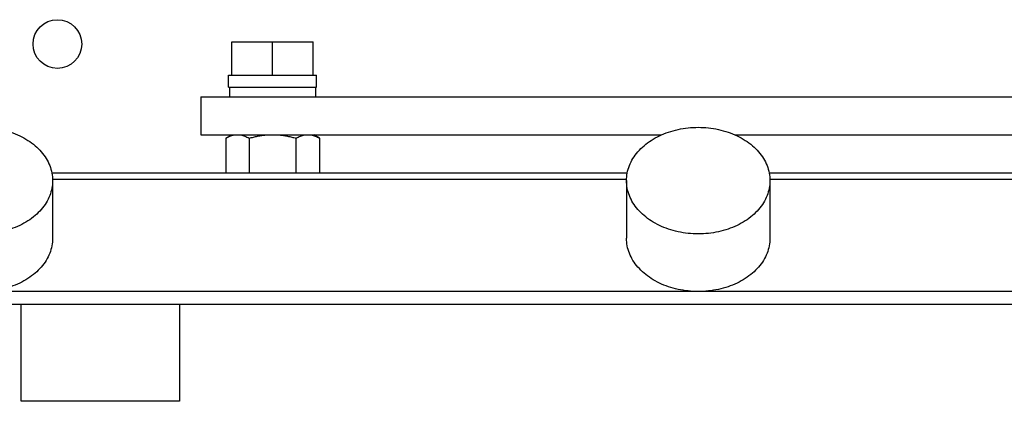
# Model space of a CAD drawing. Units: millimetres. Extents: x 146 to 982, y 105 to 349.
# Drawn here: x 554 to 568, y 123 to 129 of the extents above; entities that cross this region are included whole.
import ezdxf

# ---------------------------------------------------------------- set-up
doc = ezdxf.new("R2010")
doc.units = ezdxf.units.MM
doc.header["$LTSCALE"] = 30.734
doc.layers.get('0').update_dxf_attribs({"linetype": 'CONTINUOUS'})

msp = doc.modelspace()

# ---------------------------------------------------------------- linework, layer by layer
at = {"color": 7, "linetype": 'Continuous'}
for p, q in [((557.261342, 128.325623), (558.394675, 128.325623)), ((557.261342, 127.858956), (557.261342, 128.325623)), ((557.828008, 127.858956), (557.828008, 128.325623)), ((558.394675, 127.858956), (558.394675, 128.325623)), ((557.214675, 127.692289), (557.214675, 127.858956)), ((557.214676, 127.858956), (557.260845, 127.858956)), ((557.261342, 127.858956), (558.441341, 127.858956)), ((558.441342, 127.692289), (558.441342, 127.858956)), ((557.214676, 127.692289), (558.441341, 127.692289)), ((557.228008, 127.692289), (557.228008, 127.558956)), ((558.428008, 127.692289), (558.428008, 127.558956)), ((556.828008, 127.558956), (556.828008, 127.025623)), ((556.828008, 127.025623), (563.246848, 127.025623)), ((557.173678, 126.979435), (557.253678, 127.025623)), ((557.173678, 126.979435), (557.173678, 126.492289)), ((557.500843, 126.979435), (557.500843, 126.492289)), ((558.155174, 126.492289), (558.155174, 126.979435)), ((558.482339, 126.979435), (558.402339, 127.025623)), ((558.482339, 126.979435), (558.482339, 126.492289)), ((564.275835, 127.025623), (573.246848, 127.025623)), ((554.761342, 126.388609), (554.761342, 125.585653)), ((562.761342, 126.388609), (562.761342, 125.585653)), ((564.761342, 126.388609), (564.761342, 125.585653)), ((577.094675, 124.664073), (550.428008, 124.664073)), ((554.321342, 123.312289), (554.321342, 124.664073)), ((556.528008, 124.664073), (556.528008, 123.312289)), ((556.528008, 123.312289), (554.321342, 123.312289))]:
    msp.add_line(p, q, dxfattribs=at)
at = {"color": 3, "linetype": 'Continuous'}
for p, q in [((556.828008, 127.558956), (580.494675, 127.558956)), ((562.771186, 126.492289), (554.751498, 126.492289)), ((572.771186, 126.492289), (564.751498, 126.492289)), ((577.094675, 124.842508), (550.428008, 124.842508))]:
    msp.add_line(p, q, dxfattribs=at)
at = {"color": 9, "linetype": 'Continuous'}
for p, q in [((562.761342, 126.404057), (554.761342, 126.404057)), ((572.761342, 126.404057), (564.761342, 126.404057))]:
    msp.add_line(p, q, dxfattribs=at)
at = {"color": 3, "linetype": 'Continuous'}
msp.add_circle((554.828008, 128.292289), 0.34, dxfattribs=at)
at = {"color": 7, "linetype": 'Continuous'}
for points, start_tangent, end_tangent in [([(553.761342, 127.131754), (553.903657, 127.12419), (554.043074, 127.101652), (554.176757, 127.064598), (554.301983, 127.013783), (554.416203, 126.950241), (554.517091, 126.875266), (554.602595, 126.790384), (554.670974, 126.697323), (554.720835, 126.597977), (554.751163, 126.49437), (554.761342, 126.388609)], (1, 0), (0, -1)), ([(562.761342, 126.388609), (562.77152, 126.49437), (562.801849, 126.597977), (562.85171, 126.697323), (562.920088, 126.790384), (563.005592, 126.875266), (563.106481, 126.950241), (563.220701, 127.013783), (563.345927, 127.064598), (563.479609, 127.101652), (563.619027, 127.12419), (563.761342, 127.131754)], (0, 1), (1, 0)), ([(563.761342, 127.131754), (563.903657, 127.12419), (564.043074, 127.101652), (564.176757, 127.064598), (564.301983, 127.013783), (564.416203, 126.950241), (564.517091, 126.875266), (564.602595, 126.790384), (564.670974, 126.697323), (564.720835, 126.597977), (564.751163, 126.49437), (564.761342, 126.388609)], (1, 0), (0, -1)), ([(557.173678, 126.979435), (557.203708, 126.995523), (557.232918, 127.008567), (557.261756, 127.018629), (557.290506, 127.025623)], (0.866025404, 0.5), (0.982782329, 0.184767135)), ([(557.384016, 127.025623), (557.412768, 127.018629), (557.441606, 127.008566), (557.470816, 126.995522), (557.500843, 126.979435)], (0.982782329, -0.184767135), (0.866025404, -0.5)), ([(557.500843, 126.979435), (557.560902, 126.995523), (557.619323, 127.008567), (557.676998, 127.018629), (557.734498, 127.025623)], (0.960768923, 0.277350098), (0.995610873, 0.093589477)), ([(557.921519, 127.025623), (557.979023, 127.018629), (558.036699, 127.008566), (558.095119, 126.995522), (558.155174, 126.979435)], (0.995610873, -0.093589477), (0.960768923, -0.277350098)), ([(558.155174, 126.979435), (558.185203, 126.995523), (558.214414, 127.008567), (558.243251, 127.018629), (558.272001, 127.025623)], (0.866025404, 0.5), (0.982782329, 0.184767135)), ([(558.365511, 127.025623), (558.394264, 127.018629), (558.423102, 127.008566), (558.452311, 126.995522), (558.482339, 126.979435)], (0.982782329, -0.184767135), (0.866025404, -0.5)), ([(554.761342, 126.388609), (554.751163, 126.282849), (554.720835, 126.179241), (554.670974, 126.079896), (554.602595, 125.986835), (554.517091, 125.901953), (554.416203, 125.826978), (554.301983, 125.763436), (554.176757, 125.712621), (554.043074, 125.675567), (553.903657, 125.653029), (553.761342, 125.645464)], (0, -1), (-1, 0)), ([(563.761342, 125.645464), (563.619027, 125.653029), (563.479609, 125.675567), (563.345927, 125.712621), (563.220701, 125.763436), (563.106481, 125.826978), (563.005592, 125.901953), (562.920088, 125.986835), (562.85171, 126.079896), (562.801849, 126.179241), (562.77152, 126.282849), (562.761342, 126.388609)], (-1, 0), (0, 1)), ([(564.761342, 126.388609), (564.751163, 126.282849), (564.720835, 126.179241), (564.670974, 126.079896), (564.602595, 125.986835), (564.517091, 125.901953), (564.416203, 125.826978), (564.301983, 125.763436), (564.176757, 125.712621), (564.043074, 125.675567), (563.903657, 125.653029), (563.761342, 125.645464)], (0, -1), (-1, 0)), ([(554.761342, 125.585653), (554.751163, 125.479892), (554.720835, 125.376284), (554.670974, 125.276939), (554.602595, 125.183878), (554.517091, 125.098996), (554.416203, 125.024021), (554.301983, 124.960479), (554.176757, 124.909664), (554.043074, 124.87261), (553.903657, 124.850072), (553.761342, 124.842508)], (0, -1), (-1, 0)), ([(563.761342, 124.842508), (563.619027, 124.850072), (563.479609, 124.87261), (563.345927, 124.909664), (563.220701, 124.960479), (563.106481, 125.024021), (563.005592, 125.098996), (562.920088, 125.183878), (562.85171, 125.276939), (562.801849, 125.376284), (562.77152, 125.479892), (562.761342, 125.585653)], (-1, 0), (0, 1)), ([(564.761342, 125.585653), (564.751163, 125.479892), (564.720835, 125.376284), (564.670974, 125.276939), (564.602595, 125.183878), (564.517091, 125.098996), (564.416203, 125.024021), (564.301983, 124.960479), (564.176757, 124.909664), (564.043074, 124.87261), (563.903657, 124.850072), (563.761342, 124.842508)], (0, -1), (-1, 0))]:
    msp.add_spline(points, degree=3, dxfattribs=dict(at, start_tangent=start_tangent, end_tangent=end_tangent))

doc.saveas('drawing.dxf')
